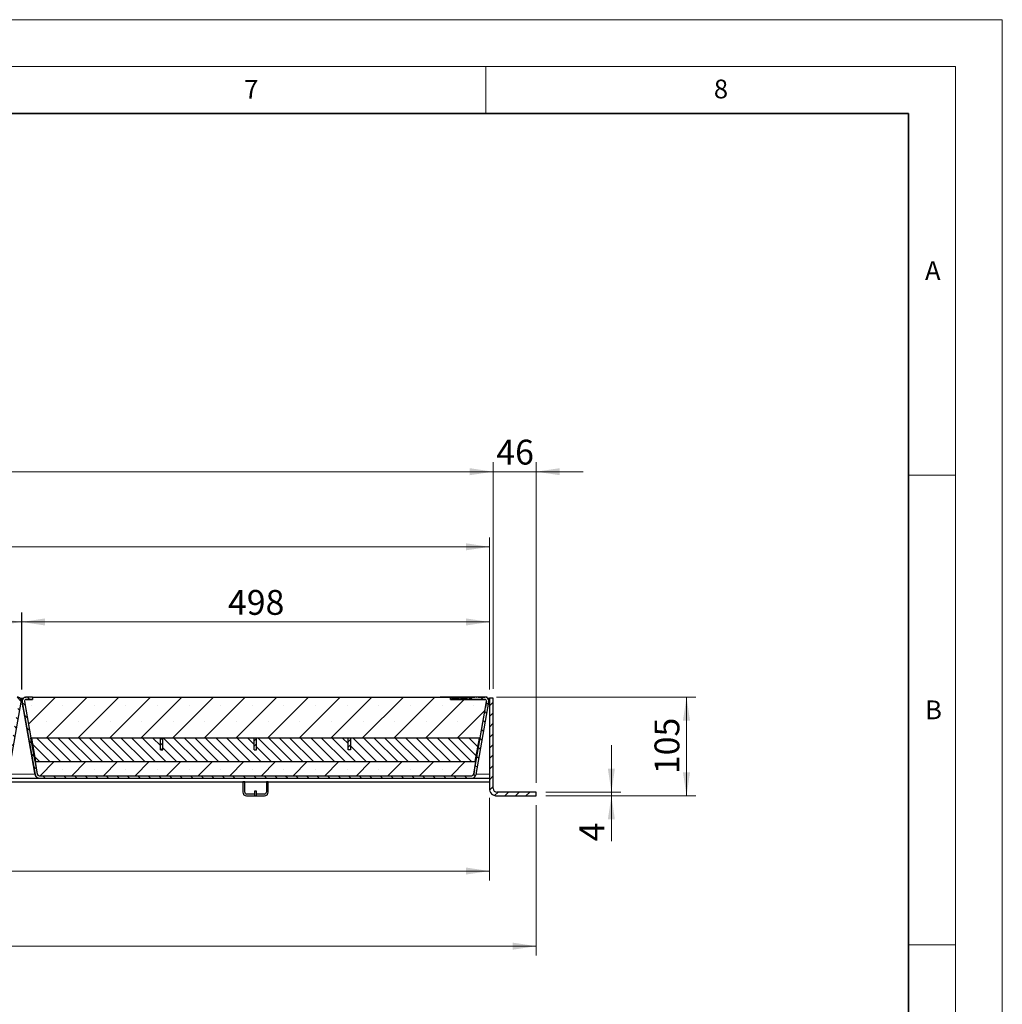
# Model space of a CAD drawing. Units: millimetres. Extents: x 0 to 420, y 0 to 297.
# Drawn here: x 315 to 420, y 192 to 297 of the extents above; entities that cross this region are included whole.
import ezdxf

# ---------------------------------------------------------------- set-up
doc = ezdxf.new("R2010")
doc.units = ezdxf.units.MM
doc.linetypes.add('PHANTOM', pattern=[12.7, 6.35, -1.27, 1.27, -1.27, 1.27, -1.27])
doc.styles.add('SLDTEXTSTYLE0', font='TXT', dxfattribs={"width": 0.605})
doc.dimstyles.new('SLDDIMSTYLE0', dxfattribs={"dimtxt": 2.568319, "dimasz": 2.5, "dimexe": 0, "dimexo": 0.0625, "dimgap": 0.64208, "dimtad": 1, "dimdec": 0, "dimlfac": 10, "dimrnd": 1e-09, "dimzin": 12, "dimdsep": 46, "dimtxsty": 'SLDTEXTSTYLE0', "dimsah": 1, "dimcen": 0.09, "dimadec": 0, "dimazin": 3, "dimtfac": 1, "dimtdec": 0, "dimtofl": 0, "dimtmove": 0, "dimatfit": 3, "dimfxl": 0, "dimfrac": 2, "dimtolj": 1, "dimtzin": 12, "dimarcsym": 0})
doc.dimstyles.new('SLDDIMSTYLE1', dxfattribs={"dimtxt": 2.568319, "dimasz": 2.5, "dimexe": 0, "dimexo": 0.0625, "dimgap": 0.64208, "dimtad": 1, "dimlfac": 10, "dimrnd": 1e-09, "dimzin": 12, "dimdsep": 46, "dimtxsty": 'SLDTEXTSTYLE0', "dimsah": 1, "dimcen": 0.09, "dimadec": 0, "dimazin": 3, "dimtfac": 1, "dimtofl": 0, "dimtmove": 0, "dimatfit": 3, "dimfxl": 0, "dimfrac": 2, "dimtolj": 1, "dimtzin": 12, "dimarcsym": 0})
doc.dimstyles.new('SLDDIMSTYLE2', dxfattribs={"dimtxt": 2.568319, "dimasz": 2.5, "dimexe": 0, "dimexo": 0.0625, "dimgap": 0.64208, "dimtad": 1, "dimlfac": 10, "dimrnd": 1e-09, "dimzin": 12, "dimdsep": 46, "dimtxsty": 'SLDTEXTSTYLE0', "dimsah": 1, "dimcen": 0.09, "dimadec": 0, "dimazin": 3, "dimtfac": 1, "dimtmove": 0, "dimatfit": 0, "dimfxl": 0, "dimfrac": 2, "dimtolj": 1, "dimtzin": 12, "dimarcsym": 0})
doc.dimstyles.new('SLDDIMSTYLE3', dxfattribs={"dimtxt": 2.568319, "dimasz": 2.5, "dimexe": 0, "dimexo": 0.0625, "dimgap": 0.64208, "dimtad": 1, "dimdec": 0, "dimlfac": 10, "dimrnd": 1e-09, "dimzin": 12, "dimdsep": 46, "dimtxsty": 'SLDTEXTSTYLE0', "dimsah": 1, "dimcen": 0.09, "dimadec": 0, "dimazin": 3, "dimtfac": 1, "dimtofl": 0, "dimtmove": 0, "dimatfit": 3, "dimfxl": 0, "dimfrac": 2, "dimtolj": 1, "dimtzin": 12, "dimarcsym": 0})

# ---------------------------------------------------------------- blocks, each defined once
blk = doc.blocks.new('_D_16')
at = {"color": 7, "linetype": 'Continuous', "lineweight": 0}
for p, q in [((265.76, 225.7), (265.76, 233.87)), ((315.58, 225.7), (315.58, 233.87)), ((265.76, 232.87), (315.58, 232.87))]:
    blk.add_line(p, q, dxfattribs=at)
at = {"color": 7, "linetype": 'Continuous', "lineweight": 18}
for points in [[(265.76, 232.87), (268.26, 232.5), (268.26, 233.25)], [(315.58, 232.87), (313.08, 233.25), (313.08, 232.5)]]:
    blk.add_solid(points, dxfattribs=at)
at = {"color": 7, "linetype": 'Continuous', "lineweight": 18, "insert": (287.73, 236.28), "char_height": 2.646, "attachment_point": 1, "rotation": 0, "style": 'SLDTEXTSTYLE0'}
blk.add_mtext('498', dxfattribs=at)
blk = doc.blocks.new('_D_17')
at = {"color": 7, "linetype": 'Continuous', "lineweight": 0}
for p, q in [((315.56, 225.7), (315.56, 233.87)), ((365.38, 225.7), (365.38, 233.87)), ((315.56, 232.87), (365.38, 232.87))]:
    blk.add_line(p, q, dxfattribs=at)
at = {"color": 7, "linetype": 'Continuous', "lineweight": 18}
for points in [[(315.56, 232.87), (318.06, 232.5), (318.06, 233.25)], [(365.38, 232.87), (362.88, 233.25), (362.88, 232.5)]]:
    blk.add_solid(points, dxfattribs=at)
at = {"color": 7, "linetype": 'Continuous', "lineweight": 18, "insert": (337.53, 236.28), "char_height": 2.646, "attachment_point": 1, "rotation": 0, "style": 'SLDTEXTSTYLE0'}
blk.add_mtext('498', dxfattribs=at)
blk = doc.blocks.new('_D_18')
at = {"color": 7, "linetype": 'Continuous', "lineweight": 0}
for p, q in [((215.96, 225.7), (215.96, 241.87)), ((365.38, 225.7), (365.38, 241.87)), ((365.38, 240.87), (215.96, 240.87))]:
    blk.add_line(p, q, dxfattribs=at)
at = {"color": 7, "linetype": 'Continuous', "lineweight": 18}
for points in [[(215.96, 240.87), (218.46, 240.5), (218.46, 241.25)], [(365.38, 240.87), (362.88, 241.25), (362.88, 240.5)]]:
    blk.add_solid(points, dxfattribs=at)
at = {"color": 7, "linetype": 'Continuous', "lineweight": 18, "insert": (286.75, 244.28), "char_height": 2.646, "attachment_point": 1, "rotation": 0, "style": 'SLDTEXTSTYLE0'}
blk.add_mtext('1494', dxfattribs=at)
blk = doc.blocks.new('_D_19')
at = {"color": 7, "linetype": 'Continuous', "lineweight": 0}
for p, q in [((215.57, 225.75), (215.57, 249.87)), ((365.77, 225.75), (365.77, 249.87)), ((215.57, 248.87), (365.77, 248.87))]:
    blk.add_line(p, q, dxfattribs=at)
at = {"color": 7, "linetype": 'Continuous', "lineweight": 18}
for points in [[(215.57, 248.87), (218.07, 248.5), (218.07, 249.25)], [(365.77, 248.87), (363.27, 249.25), (363.27, 248.5)]]:
    blk.add_solid(points, dxfattribs=at)
at = {"color": 7, "linetype": 'Continuous', "lineweight": 18, "insert": (286.75, 252.28), "char_height": 2.646, "attachment_point": 1, "style": 'SLDTEXTSTYLE0'}
blk.add_mtext('1502', dxfattribs=at)
blk = doc.blocks.new('_D_20')
at = {"color": 7, "linetype": 'Continuous', "lineweight": 0}
for p, q in [((365.77, 225.75), (365.77, 249.87)), ((370.37, 215.75), (370.37, 249.87)), ((365.77, 248.87), (360.77, 248.87)), ((365.77, 248.87), (370.37, 248.87)), ((370.37, 248.87), (375.37, 248.87))]:
    blk.add_line(p, q, dxfattribs=at)
at = {"color": 7, "linetype": 'Continuous', "lineweight": 18}
for points in [[(365.77, 248.87), (363.27, 249.25), (363.27, 248.5)], [(370.37, 248.87), (372.87, 248.5), (372.87, 249.25)]]:
    blk.add_solid(points, dxfattribs=at)
at = {"color": 7, "linetype": 'Continuous', "lineweight": 18, "insert": (366.11, 252.28), "char_height": 2.646, "attachment_point": 1, "style": 'SLDTEXTSTYLE0'}
blk.add_mtext('46', dxfattribs=at)
blk = doc.blocks.new('_D_21')
at = {"color": 7, "linetype": 'Continuous', "lineweight": 0}
for p, q in [((366.12, 224.87), (387.37, 224.87)), ((386.37, 214.35), (386.37, 224.87)), ((371.37, 214.35), (387.37, 214.35))]:
    blk.add_line(p, q, dxfattribs=at)
at = {"color": 7, "linetype": 'Continuous', "lineweight": 18}
for points in [[(386.37, 224.87), (385.99, 222.37), (386.74, 222.37)], [(386.37, 214.35), (386.74, 216.85), (385.99, 216.85)]]:
    blk.add_solid(points, dxfattribs=at)
at = {"color": 7, "linetype": 'Continuous', "lineweight": 18, "insert": (382.96, 216.67), "char_height": 2.646, "attachment_point": 1, "rotation": 90, "style": 'SLDTEXTSTYLE0'}
blk.add_mtext('105', dxfattribs=at)
blk = doc.blocks.new('_D_22')
at = {"color": 7, "linetype": 'Continuous', "lineweight": 0}
for p, q in [((378.37, 214.75), (378.37, 219.75)), ((371.37, 214.75), (379.37, 214.75)), ((371.37, 214.35), (379.37, 214.35)), ((378.37, 214.35), (378.37, 214.75)), ((378.37, 214.35), (378.37, 209.52))]:
    blk.add_line(p, q, dxfattribs=at)
at = {"color": 7, "linetype": 'Continuous', "lineweight": 18}
for points in [[(378.37, 214.75), (378.74, 217.25), (377.99, 217.25)], [(378.37, 214.35), (377.99, 211.85), (378.74, 211.85)]]:
    blk.add_solid(points, dxfattribs=at)
at = {"color": 7, "linetype": 'Continuous', "lineweight": 18, "insert": (374.96, 209.52), "char_height": 2.65, "attachment_point": 1, "rotation": 90, "style": 'SLDTEXTSTYLE0'}
blk.add_mtext('4', dxfattribs=at)
blk = doc.blocks.new('_D_23')
at = {"color": 7, "linetype": 'Continuous', "lineweight": 0}
for p, q in [((215.97, 214.15), (215.97, 205.35)), ((365.37, 214.15), (365.37, 205.35)), ((365.37, 206.35), (215.97, 206.35))]:
    blk.add_line(p, q, dxfattribs=at)
at = {"color": 7, "linetype": 'Continuous', "lineweight": 18}
for points in [[(215.97, 206.35), (218.47, 205.98), (218.47, 206.73)], [(365.37, 206.35), (362.87, 206.73), (362.87, 205.98)]]:
    blk.add_solid(points, dxfattribs=at)
at = {"color": 7, "linetype": 'Continuous', "lineweight": 18, "insert": (286.75, 209.76), "char_height": 2.646, "attachment_point": 1, "style": 'SLDTEXTSTYLE0'}
blk.add_mtext('1494', dxfattribs=at)
blk = doc.blocks.new('_D_24')
at = {"color": 7, "linetype": 'Continuous', "lineweight": 0}
for p, q in [((210.97, 213.35), (210.97, 197.35)), ((370.37, 213.35), (370.37, 197.35)), ((210.97, 198.35), (370.37, 198.35))]:
    blk.add_line(p, q, dxfattribs=at)
at = {"color": 7, "linetype": 'Continuous', "lineweight": 18}
for points in [[(210.97, 198.35), (213.47, 197.98), (213.47, 198.73)], [(370.37, 198.35), (367.87, 198.73), (367.87, 197.98)]]:
    blk.add_solid(points, dxfattribs=at)
at = {"color": 7, "linetype": 'Continuous', "lineweight": 18, "insert": (286.75, 201.76), "char_height": 2.646, "attachment_point": 1, "style": 'SLDTEXTSTYLE0'}
blk.add_mtext('1594', dxfattribs=at)

msp = doc.modelspace()

# ---------------------------------------------------------------- hatches: boundary and pattern name
at = {"linetype": 'Continuous', "lineweight": 18}
h = msp.add_hatch(dxfattribs=at)
h.set_pattern_fill('ANSI31', scale=0.25, angle=90, style=0)
edge = h.paths.add_edge_path(flags=0)
edge.add_line((266.2638, 224.6235), (266.9074, 224.6235))
edge.add_line((266.9074, 224.6235), (266.9074, 224.8735))
edge.add_line((266.9074, 224.8735), (266.2638, 224.8735))
edge.add_arc((266.2638, 224.4235), 0.45, 90, 190)
edge.add_line((265.8206, 224.3453), (267.1818, 216.6258))
edge.add_arc((267.6249, 216.7039), 0.45, 190, 270)
edge.add_line((267.6249, 216.2539), (313.7148, 216.2539))
edge.add_arc((313.7148, 216.7039), 0.45, 270, 350)
edge.add_line((314.1579, 216.6258), (315.5191, 224.3453))
edge.add_arc((315.0759, 224.4234), 0.45, 350, 450)
edge.add_line((315.0759, 224.8734), (313.646, 224.8734))
edge.add_line((313.646, 224.8734), (313.646, 224.7734))
edge.add_line((313.646, 224.7734), (313.4146, 224.7734))
edge.add_spline(control_points=[(313.4146, 224.7734), (313.4146, 224.8068), (313.4146, 224.8401), (313.4146, 224.8734)], knot_values=[0, 0, 0, 0, 0.001, 0.001, 0.001, 0.001], weights=[1, 1, 1, 1], degree=3, periodic=0)
edge.add_line((313.4146, 224.8734), (313.2242, 224.8734))
edge.add_spline(control_points=[(313.2242, 224.8734), (313.2242, 224.8401), (313.2242, 224.8068), (313.2242, 224.7734)], knot_values=[0, 0, 0, 0, 0.001, 0.001, 0.001, 0.001], weights=[1, 1, 1, 1], degree=3, periodic=0)
edge.add_line((313.2242, 224.7734), (312.5565, 224.7734))
edge.add_spline(control_points=[(312.5565, 224.7734), (312.5565, 224.8068), (312.5565, 224.8401), (312.5565, 224.8734)], knot_values=[0, 0, 0, 0, 0.001, 0.001, 0.001, 0.001], weights=[1, 1, 1, 1], degree=3, periodic=0)
edge.add_line((312.5565, 224.8734), (312.3693, 224.8734))
edge.add_spline(control_points=[(312.3693, 224.8734), (312.3693, 224.8401), (312.3693, 224.8068), (312.3693, 224.7734)], knot_values=[0, 0, 0, 0, 0.001, 0.001, 0.001, 0.001], weights=[1, 1, 1, 1], degree=3, periodic=0)
edge.add_line((312.3693, 224.7734), (311.5857, 224.7734))
edge.add_line((311.5857, 224.7734), (311.5857, 224.8734))
edge.add_line((311.5857, 224.8734), (311.4323, 224.8734))
edge.add_line((311.4323, 224.8734), (311.4323, 224.6234))
edge.add_line((311.4323, 224.6234), (315.0759, 224.6234))
edge.add_arc((315.0759, 224.4234), 0.2, -10, 90, ccw=False)
edge.add_line((315.2729, 224.3887), (313.9117, 216.6692))
edge.add_arc((313.7148, 216.7039), 0.2, 270, 350, ccw=False)
edge.add_line((313.7148, 216.5039), (267.6249, 216.5039))
edge.add_arc((267.6249, 216.7039), 0.2, 190, 270, ccw=False)
edge.add_line((267.428, 216.6692), (266.0668, 224.3887))
edge.add_arc((266.2638, 224.4235), 0.2, 90, 190, ccw=False)
h = msp.add_hatch(dxfattribs=at)
h.set_pattern_fill('ANSI31', scale=0.25, angle=90, style=0)
edge = h.paths.add_edge_path(flags=0)
edge.add_line((316.0638, 224.6235), (316.7074, 224.6235))
edge.add_line((316.7074, 224.6235), (316.7074, 224.8735))
edge.add_line((316.7074, 224.8735), (316.0638, 224.8735))
edge.add_arc((316.0638, 224.4235), 0.45, 90, 190)
edge.add_line((315.6206, 224.3453), (316.9818, 216.6258))
edge.add_arc((317.4249, 216.7039), 0.45, 190, 270)
edge.add_line((317.4249, 216.2539), (363.5148, 216.2539))
edge.add_arc((363.5148, 216.7039), 0.45, 270, 350)
edge.add_line((363.9579, 216.6258), (365.3191, 224.3453))
edge.add_arc((364.8759, 224.4234), 0.45, 350, 450)
edge.add_line((364.8759, 224.8734), (363.446, 224.8734))
edge.add_line((363.446, 224.8734), (363.446, 224.7734))
edge.add_line((363.446, 224.7734), (363.2146, 224.7734))
edge.add_spline(control_points=[(363.2146, 224.7734), (363.2146, 224.8068), (363.2146, 224.8401), (363.2146, 224.8734)], knot_values=[0, 0, 0, 0, 0.001, 0.001, 0.001, 0.001], weights=[1, 1, 1, 1], degree=3, periodic=0)
edge.add_line((363.2146, 224.8734), (363.0242, 224.8734))
edge.add_spline(control_points=[(363.0242, 224.8734), (363.0242, 224.8401), (363.0242, 224.8068), (363.0242, 224.7734)], knot_values=[0, 0, 0, 0, 0.001, 0.001, 0.001, 0.001], weights=[1, 1, 1, 1], degree=3, periodic=0)
edge.add_line((363.0242, 224.7734), (362.3565, 224.7734))
edge.add_spline(control_points=[(362.3565, 224.7734), (362.3565, 224.8068), (362.3565, 224.8401), (362.3565, 224.8734)], knot_values=[0, 0, 0, 0, 0.001, 0.001, 0.001, 0.001], weights=[1, 1, 1, 1], degree=3, periodic=0)
edge.add_line((362.3565, 224.8734), (362.1693, 224.8734))
edge.add_spline(control_points=[(362.1693, 224.8734), (362.1693, 224.8401), (362.1693, 224.8068), (362.1693, 224.7734)], knot_values=[0, 0, 0, 0, 0.001, 0.001, 0.001, 0.001], weights=[1, 1, 1, 1], degree=3, periodic=0)
edge.add_line((362.1693, 224.7734), (361.3857, 224.7734))
edge.add_line((361.3857, 224.7734), (361.3857, 224.8734))
edge.add_line((361.3857, 224.8734), (361.2323, 224.8734))
edge.add_line((361.2323, 224.8734), (361.2323, 224.6234))
edge.add_line((361.2323, 224.6234), (364.8759, 224.6234))
edge.add_arc((364.8759, 224.4234), 0.2, -10, 90, ccw=False)
edge.add_line((365.0729, 224.3887), (363.7117, 216.6692))
edge.add_arc((363.5148, 216.7039), 0.2, 270, 350, ccw=False)
edge.add_line((363.5148, 216.5039), (317.4249, 216.5039))
edge.add_arc((317.4249, 216.7039), 0.2, 190, 270, ccw=False)
edge.add_line((317.228, 216.6692), (315.8668, 224.3887))
edge.add_arc((316.0638, 224.4235), 0.2, 90, 190, ccw=False)
h = msp.add_hatch(dxfattribs=at)
h.set_pattern_fill('SACNCR', style=0)
edge = h.paths.add_edge_path(flags=0)
edge.add_line((361.2323, 224.8729), (316.7074, 224.8729))
edge.add_line((316.7074, 224.8729), (316.7074, 224.6229))
edge.add_line((316.7074, 224.6229), (316.0641, 224.6229))
edge.add_arc((316.0641, 224.4229), 0.2, 90, 190)
edge.add_line((315.8671, 224.3882), (316.552, 220.5039))
edge.add_line((316.552, 220.5039), (364.3877, 220.5039))
edge.add_line((364.3877, 220.5039), (365.0726, 224.3882))
edge.add_arc((364.8756, 224.4229), 0.2, 350, 450)
edge.add_line((364.8756, 224.6229), (361.2323, 224.6229))
edge.add_line((361.2323, 224.6229), (361.2323, 224.8729))
h = msp.add_hatch(dxfattribs=at)
h.set_pattern_fill('ANSI31', scale=0.25, style=0)
edge = h.paths.add_edge_path(flags=0)
edge.add_line((370.3698, 214.3539), (370.3698, 214.7539))
edge.add_line((370.3698, 214.7539), (366.1698, 214.7539))
edge.add_arc((366.1698, 215.1539), 0.4, 180, 270, ccw=False)
edge.add_line((365.7698, 215.1539), (365.7698, 224.7539))
edge.add_line((365.7698, 224.7539), (365.3698, 224.7539))
edge.add_line((365.3698, 224.7539), (365.3698, 215.1539))
edge.add_arc((366.1698, 215.1539), 0.8, 180, 270)
edge.add_line((366.1698, 214.3539), (370.3698, 214.3539))
h = msp.add_hatch(dxfattribs=at)
h.set_pattern_fill('ANSI31', scale=0.25, angle=90, style=0)
h.paths.add_polyline_path([(330.3298, 219.2539), (330.3298, 220.5039), (316.5979, 220.5039), (317.0385, 218.0039), (363.871, 218.0039), (364.3116, 220.5039), (350.5798, 220.5039), (350.5798, 219.2539), (350.3298, 219.2539), (350.3298, 220.5039), (340.5798, 220.5039), (340.5798, 219.2539), (340.3298, 219.2539), (340.3298, 220.5039), (330.5798, 220.5039), (330.5798, 219.2539)], flags=0)
h = msp.add_hatch(dxfattribs=at)
h.set_pattern_fill('ANSI31', scale=0.125, style=0)
h.paths.add_polyline_path([(330.3298, 220.5039), (330.3298, 219.2539), (330.5798, 219.2539), (330.5798, 220.5039)], flags=0)
h = msp.add_hatch(dxfattribs=at)
h.set_pattern_fill('ANSI31', scale=0.125, style=0)
h.paths.add_polyline_path([(340.3298, 220.5039), (340.3298, 219.2539), (340.5798, 219.2539), (340.5798, 220.5039)], flags=0)
h = msp.add_hatch(dxfattribs=at)
h.set_pattern_fill('ANSI31', scale=0.125, style=0)
h.paths.add_polyline_path([(350.3298, 220.5039), (350.3298, 219.2539), (350.5798, 219.2539), (350.5798, 220.5039)], flags=0)
h = msp.add_hatch(dxfattribs=at)
h.set_pattern_fill('SACNCR', style=0)
edge = h.paths.add_edge_path(flags=0)
edge.add_arc((363.5145, 216.7039), 0.2, 270, 350)
edge.add_line((363.7115, 216.6692), (363.9468, 218.0039))
edge.add_line((363.9468, 218.0039), (316.9929, 218.0039))
edge.add_line((316.9929, 218.0039), (317.2282, 216.6692))
edge.add_arc((317.4252, 216.7039), 0.2, 190, 270)
edge.add_line((317.4252, 216.5039), (363.5145, 216.5039))

# ---------------------------------------------------------------- linework, layer by layer
at = {"color": 7, "linetype": 'Continuous', "lineweight": 18}
for p, q in [((0, 297), (420, 297)), ((420, 0), (420, 297)), ((15, 292), (415, 292)), ((365, 292), (365, 287)), ((415, 292), (415, 5)), ((410, 248.5), (415, 248.5)), ((410, 198.5), (415, 198.5))]:
    msp.add_line(p, q, dxfattribs=at)
at = {"color": 7, "linetype": 'Continuous', "lineweight": 35}
for p, q in [((410, 287), (20, 287)), ((410, 5), (410, 287))]:
    msp.add_line(p, q, dxfattribs=at)
at = {"color": 7, "linetype": 'Continuous', "lineweight": 25}
for p, q in [((315.3813, 224.7539), (315.7584, 224.7539)), ((315.581, 224.6962), (315.4084, 224.7267)), ((315.5699, 224.6982), (315.4084, 224.7267)), ((315.5198, 224.3491), (315.581, 224.6962)), ((316.9165, 216.996), (315.5698, 224.6332)), ((315.5698, 224.6332), (315.7324, 223.7114)), ((315.5699, 224.6982), (315.7313, 224.7267)), ((315.7191, 224.7127), (315.719, 224.7127)), ((315.8198, 224.8732), (315.8198, 224.8016)), ((315.8198, 224.8732), (316.0497, 224.8732)), ((315.8668, 224.3887), (317.228, 216.6692)), ((315.8671, 224.3882), (316.552, 220.5039)), ((316.0547, 224.6232), (316.7074, 224.6232)), ((316.7074, 224.8735), (316.0638, 224.8735)), ((316.7074, 224.6235), (316.0638, 224.6235)), ((316.0638, 224.6234), (316.7074, 224.6234)), ((316.0641, 224.6229), (316.7074, 224.6229)), ((316.7074, 224.8735), (316.7074, 224.6235)), ((316.7074, 224.8732), (316.8198, 224.8732)), ((316.7074, 224.8729), (316.7074, 224.6229)), ((316.7074, 224.8729), (361.2323, 224.8729)), ((316.8198, 224.8732), (316.8198, 224.8729)), ((316.8198, 224.8732), (320.5698, 224.8732)), ((320.5698, 224.8732), (320.8198, 224.8732)), ((320.8198, 224.8732), (320.8198, 224.8729)), ((360.1198, 224.8729), (360.1198, 224.8732)), ((360.3698, 224.8732), (360.1198, 224.8732)), ((361.2323, 224.8732), (360.3698, 224.8732)), ((361.2323, 224.6234), (361.2323, 224.8734)), ((361.3857, 224.8734), (361.2323, 224.8734)), ((361.2323, 224.8734), (361.2323, 224.8734)), ((361.2323, 224.8734), (361.2323, 224.6234)), ((361.2323, 224.6229), (361.2323, 224.8729)), ((364.8759, 224.6234), (361.2323, 224.6234)), ((361.2323, 224.6234), (361.2323, 224.6234)), ((361.2323, 224.6229), (364.8756, 224.6229)), ((361.3857, 224.8734), (361.3857, 224.7734)), ((361.3857, 224.8734), (361.3858, 224.8734)), ((361.3857, 224.7734), (362.1693, 224.7734)), ((361.3857, 224.7734), (361.3858, 224.7734)), ((362.1692, 224.8734), (361.3858, 224.8734)), ((361.3858, 224.8734), (361.3858, 224.8734)), ((362.1692, 224.8734), (361.3858, 224.8734)), ((362.1692, 224.8734), (361.3858, 224.8734)), ((361.3858, 224.7734), (361.3858, 224.8734)), ((362.1692, 224.7734), (361.3858, 224.7734)), ((361.4323, 224.8734), (362.1692, 224.8734)), ((362.1692, 224.7734), (362.1692, 224.8734)), ((362.1693, 224.8734), (362.1693, 224.7734)), ((362.3565, 224.8734), (362.1693, 224.8734)), ((362.3565, 224.7734), (362.3565, 224.8734)), ((362.3565, 224.7734), (363.0242, 224.7734)), ((363.0242, 224.7734), (362.3565, 224.7734)), ((362.367, 224.8734), (362.481, 224.8734)), ((362.9048, 224.8734), (362.481, 224.8734)), ((362.9048, 224.8734), (362.481, 224.8734)), ((362.481, 224.7734), (362.481, 224.8734)), ((362.9048, 224.8734), (363.0204, 224.8734)), ((362.9048, 224.7734), (362.9048, 224.8734)), ((363.0242, 224.8734), (363.0242, 224.7734)), ((363.2146, 224.8734), (363.0242, 224.8734)), ((363.2146, 224.7734), (363.2146, 224.8734)), ((363.446, 224.8734), (363.2146, 224.8734)), ((363.2146, 224.8734), (363.8284, 224.8734)), ((363.446, 224.8734), (363.2146, 224.8734)), ((363.4461, 224.8734), (363.2146, 224.8734)), ((363.2146, 224.7734), (363.446, 224.7734)), ((363.446, 224.7734), (363.2146, 224.7734)), ((363.446, 224.8734), (363.446, 224.7734)), ((364.8759, 224.8734), (363.446, 224.8734)), ((363.446, 224.8734), (363.446, 224.8734)), ((363.446, 224.8734), (363.4461, 224.8734)), ((363.7117, 216.6692), (365.0729, 224.3887)), ((364.2957, 224.8734), (363.7707, 224.8734)), ((363.7823, 224.8734), (363.8284, 224.8734)), ((363.8284, 224.8734), (363.7823, 224.8734)), ((363.8284, 224.8734), (363.7823, 224.8734)), ((363.7823, 224.8734), (363.8284, 224.8734)), ((363.7823, 224.8734), (363.7823, 224.8734)), ((364.2323, 224.8734), (363.7823, 224.8734)), ((363.9727, 224.8734), (364.0188, 224.8734)), ((364.0188, 224.8734), (363.9727, 224.8734)), ((364.0073, 224.8734), (363.9727, 224.8734)), ((363.9727, 224.8734), (363.9895, 224.8734)), ((364.0188, 224.8734), (363.9842, 224.8734)), ((364.1977, 224.8734), (364.1858, 224.8734)), ((364.1861, 224.8734), (364.2323, 224.8734)), ((364.2323, 224.8734), (364.1861, 224.8734)), ((364.2323, 224.8734), (364.1861, 224.8734)), ((364.1861, 224.8734), (364.2323, 224.8734)), ((364.1861, 224.8734), (364.1861, 224.8734)), ((364.1861, 224.8734), (364.1861, 224.8734)), ((364.2323, 224.8734), (364.2323, 224.8735)), ((364.2323, 224.8735), (364.8759, 224.8735)), ((364.2323, 224.8735), (364.2323, 224.8734)), ((364.2323, 224.8734), (364.2323, 224.8734)), ((364.2323, 224.8734), (364.2323, 224.8734)), ((364.2323, 224.6229), (364.2323, 224.6234)), ((364.8851, 224.6232), (364.2323, 224.6232)), ((364.3877, 220.5039), (365.0726, 224.3882)), ((365.1198, 224.8732), (364.8779, 224.8732)), ((364.9611, 223.7548), (365.0729, 224.3887)), ((365.0729, 224.3887), (364.9611, 223.7548)), ((365.0411, 224.842), (365.0411, 224.842)), ((365.1198, 224.8016), (365.1198, 224.8732)), ((365.1813, 224.7539), (365.3698, 224.7539)), ((365.3698, 224.6982), (365.2084, 224.7267)), ((365.3698, 224.6982), (365.2084, 224.7267)), ((365.3198, 224.3491), (365.3698, 224.6331)), ((365.3698, 224.7539), (365.3698, 215.1539)), ((365.7698, 224.7539), (365.3698, 224.7539)), ((365.7698, 215.1539), (365.7698, 224.7539)), ((314.1579, 216.6258), (315.5191, 224.3453)), ((315.7324, 223.7114), (315.6206, 224.3453)), ((315.6206, 224.3453), (316.9818, 216.6258)), ((315.7324, 223.7114), (315.7324, 223.7114)), ((363.9579, 216.6258), (365.3191, 224.3453)), ((364.9611, 223.7548), (364.9611, 223.7548)), ((364.3877, 220.5039), (316.552, 220.5039)), ((316.9929, 218.0039), (316.552, 220.5039)), ((316.5979, 220.5039), (317.0385, 218.0039)), ((330.3298, 220.5039), (316.5979, 220.5039)), ((330.5798, 220.5039), (330.3298, 220.5039)), ((330.3298, 219.2539), (330.3298, 220.5039)), ((330.5798, 219.2539), (330.5798, 220.5039)), ((340.3298, 220.5039), (330.5798, 220.5039)), ((340.3298, 219.2539), (340.3298, 220.5039)), ((340.5798, 220.5039), (340.3298, 220.5039)), ((340.5798, 219.2539), (340.5798, 220.5039)), ((350.3298, 220.5039), (340.5798, 220.5039)), ((350.3298, 219.2539), (350.3298, 220.5039)), ((350.5798, 220.5039), (350.3298, 220.5039)), ((350.5798, 220.5039), (350.5798, 219.2539)), ((364.3116, 220.5039), (350.5798, 220.5039)), ((363.871, 218.0039), (364.3116, 220.5039)), ((363.9468, 218.0039), (364.3877, 220.5039)), ((330.3298, 219.2539), (330.5798, 219.2539)), ((340.3298, 219.2539), (340.5798, 219.2539)), ((350.5798, 219.2539), (350.3298, 219.2539)), ((316.9929, 218.0039), (317.2282, 216.6692)), ((316.9929, 218.0039), (363.9468, 218.0039)), ((317.0385, 218.0039), (363.871, 218.0039)), ((363.7115, 216.6692), (363.9468, 218.0039)), ((363.7824, 217.07), (363.777, 217.0394)), ((313.7148, 216.2539), (317.4249, 216.2539)), ((317.4249, 216.5039), (363.5148, 216.5039)), ((317.4249, 216.2539), (317.4249, 216.2539)), ((317.4249, 216.2539), (363.5148, 216.2539)), ((317.4252, 216.5039), (363.5145, 216.5039)), ((363.5148, 216.2539), (365.3698, 216.2539)), ((215.9698, 215.8539), (365.3698, 215.8539)), ((339.1198, 215.8539), (339.1198, 214.7539)), ((339.3198, 215.8539), (339.1198, 215.8539)), ((339.3198, 214.7539), (339.3198, 215.8539)), ((341.6198, 215.8539), (341.6198, 214.7539)), ((341.8198, 215.8539), (341.6198, 215.8539)), ((341.8198, 214.7539), (341.8198, 215.8539)), ((339.2198, 214.4539), (339.2198, 214.4894)), ((339.2553, 214.4539), (339.2198, 214.4539)), ((340.3698, 214.5539), (339.5198, 214.5539)), ((339.5198, 214.3539), (340.3698, 214.3539)), ((340.5698, 214.8539), (340.3698, 214.8539)), ((340.3698, 214.8539), (340.3698, 214.3539)), ((340.3698, 214.3539), (340.5698, 214.3539)), ((340.5698, 214.3539), (340.5698, 214.8539)), ((341.4198, 214.5539), (340.5698, 214.5539)), ((340.5698, 214.3539), (341.4198, 214.3539)), ((341.7198, 214.4539), (341.6844, 214.4539)), ((341.7198, 214.4894), (341.7198, 214.4539)), ((370.3698, 214.7539), (366.1698, 214.7539)), ((366.1698, 214.3539), (370.3698, 214.3539)), ((370.3698, 214.3539), (370.3698, 214.7539))]:
    msp.add_line(p, q, dxfattribs=at)
at = {"color": 8, "linetype": 'PHANTOM', "lineweight": 18}
for p, q in [((316.0638, 224.6235), (316.0638, 224.6234)), ((320.5698, 224.8732), (320.5698, 224.8729)), ((360.3698, 224.8729), (360.3698, 224.8732)), ((361.4323, 224.6229), (361.4323, 224.6234)), ((364.8759, 224.8734), (364.8759, 224.8735)), ((365.0729, 224.3887), (365.0729, 224.3887)), ((315.6206, 224.3453), (315.6206, 224.3453)), ((314.1629, 216.6539), (316.9768, 216.6539)), ((316.9818, 216.6258), (316.9818, 216.6258)), ((317.2313, 216.6539), (317.2315, 216.6539)), ((363.7117, 216.6692), (363.7117, 216.6692)), ((363.9629, 216.6539), (365.3698, 216.6539))]:
    msp.add_line(p, q, dxfattribs=at)
at = {"color": 7, "linetype": 'Continuous', "lineweight": 25, "flags": 128}
for points in [[(361.2323, 224.8734), (361.2361, 224.8734), (361.2475, 224.8734), (361.266, 224.8734), (361.2909, 224.8734), (361.3212, 224.8734), (361.3557, 224.8734), (361.3933, 224.8734), (361.4323, 224.8734)], [(316.9818, 216.6258), (316.9644, 216.7242), (316.9489, 216.8123), (316.9356, 216.8874), (316.9252, 216.9467), (316.9178, 216.9883), (316.9139, 217.0108), (316.9134, 217.0133), (316.9165, 216.996)], [(363.777, 217.0394), (363.7801, 217.0568), (363.7796, 217.0542), (363.7756, 217.0317), (363.7683, 216.9901), (363.7578, 216.9308), (363.7446, 216.8558), (363.7291, 216.7676), (363.7117, 216.6692)]]:
    msp.add_lwpolyline(points, dxfattribs=at)
at = {"color": 7, "linetype": 'Continuous', "lineweight": 25}
for centre, radius, start, end in [((315.0759, 224.4234), 0.45, 350, 90), ((316.0638, 224.4235), 0.45, 90, 190), ((316.0638, 224.4234), 0.45, 140, 190), ((316.0638, 224.4235), 0.2, 90, 190), ((316.0641, 224.4229), 0.2, 90, 190), ((316.0638, 224.4234), 0.2, 90, 140), ((364.8756, 224.4229), 0.2, 350, 90), ((364.8759, 224.4234), 0.45, 350, 90), ((364.8759, 224.4234), 0.2, 350, 90), ((317.4249, 216.7039), 0.45, 190, 270), ((317.4249, 216.7039), 0.2, 190, 270), ((317.4252, 216.7039), 0.2, 190, 270), ((363.5145, 216.7039), 0.2, 270, 350), ((363.5148, 216.7039), 0.2, 270, 350), ((363.5148, 216.7039), 0.45, 270, 350), ((366.1698, 215.1539), 0.8, 180, 270), ((366.1698, 215.1539), 0.4, 180, 270), ((339.5198, 214.7539), 0.4, 180, 270), ((339.5198, 214.7539), 0.2, 180, 270), ((341.4198, 214.7539), 0.2, 270, 0), ((341.4198, 214.7539), 0.4, 270, 0)]:
    msp.add_arc(centre, radius, start, end, dxfattribs=at)
for points, knots in [([(362.1693, 224.8734), (362.1693, 224.8734), (362.1693, 224.8734), (362.1693, 224.8734), (362.1692, 224.8734)], [0, 0, 0, 0, 0.5598221, 1, 1, 1, 1]), ([(362.1692, 224.8734), (362.1728, 224.8734), (362.1799, 224.8734), (362.2398, 224.8734), (362.319, 224.8734), (362.367, 224.8734)], [0, 0, 0, 0, 0.28817068, 0.56903583, 1, 1, 1, 1]), ([(362.1693, 224.7734), (362.1693, 224.7734), (362.1693, 224.7734), (362.1693, 224.7734), (362.1692, 224.7734)], [0, 0, 0, 0, 0.5598221, 1, 1, 1, 1]), ([(362.481, 224.8734), (362.4418, 224.8734), (362.3705, 224.8734), (362.3608, 224.8734), (362.3565, 224.8734)], [0, 0, 0, 0, 0.54847896, 1, 1, 1, 1]), ([(362.3565, 224.8734), (362.3565, 224.8734), (362.3565, 224.8734), (362.3565, 224.8734), (362.3565, 224.8734)], [0, 0, 0, 0, 0.56044976, 1, 1, 1, 1]), ([(362.481, 224.7734), (362.4418, 224.7734), (362.3705, 224.7734), (362.3608, 224.7734), (362.3565, 224.7734)], [0, 0, 0, 0, 0.54847896, 1, 1, 1, 1]), ([(363.0243, 224.8734), (363.0174, 224.8734), (363.0052, 224.8734), (362.935, 224.8734), (362.9048, 224.8734)], [0, 0, 0, 0, 0.569155336, 1, 1, 1, 1]), ([(363.0243, 224.7734), (363.0174, 224.7734), (363.0052, 224.7734), (362.935, 224.7734), (362.9048, 224.7734)], [0, 0, 0, 0, 0.569155336, 1, 1, 1, 1]), ([(363.0204, 224.8734), (363.0516, 224.8734), (363.1148, 224.8734), (363.1928, 224.8734), (363.2063, 224.8734), (363.2146, 224.8734)], [0, 0, 0, 0, 0.272145642, 0.551780369, 1, 1, 1, 1]), ([(363.0242, 224.8734), (363.0242, 224.8734), (363.0243, 224.8734), (363.0243, 224.8734), (363.0243, 224.8734)], [0, 0, 0, 0, 0.55961534, 1, 1, 1, 1]), ([(363.7708, 224.8734), (363.7728, 224.8734), (363.7765, 224.8734), (363.8039, 224.8734), (363.8166, 224.8734)], [0, 0, 0, 0, 0.53511012, 1, 1, 1, 1]), ([(363.8284, 224.8734), (363.8212, 224.8734), (363.7998, 224.8734), (363.7762, 224.8734), (363.7726, 224.8734), (363.7708, 224.8734)], [0, 0, 0, 0, 0.20267037, 0.60134157, 1, 1, 1, 1]), ([(363.7823, 224.8734), (363.7828, 224.8734), (363.7839, 224.8734), (363.8038, 224.8734), (363.8236, 224.8734), (363.8277, 224.8734)], [0, 0, 0, 0, 0.44649168, 0.88777005, 1, 1, 1, 1]), ([(363.9727, 224.8734), (363.9832, 224.8734), (363.9995, 224.8734), (364.0134, 224.8734), (364.0185, 224.8734)], [0, 0, 0, 0, 0.63930969, 1, 1, 1, 1]), ([(363.9841, 224.8734), (363.9877, 224.8734), (363.9968, 224.8734), (364.0104, 224.8734), (364.0188, 224.8734)], [0, 0, 0, 0, 0.382390139, 1, 1, 1, 1]), ([(363.9842, 224.8734), (363.9862, 224.8734), (363.9898, 224.8734), (364.002, 224.8734), (364.0073, 224.8734)], [0, 0, 0, 0, 0.55921562, 1, 1, 1, 1]), ([(364.0212, 224.8734), (364.0159, 224.8734), (364.0009, 224.8734), (363.987, 224.8734), (363.9852, 224.8734), (363.9842, 224.8734)], [0, 0, 0, 0, 0.21359841, 0.60629646, 1, 1, 1, 1]), ([(363.9895, 224.8734), (363.9944, 224.8734), (364.0004, 224.8734), (364.0139, 224.8734), (364.0165, 224.8734)], [0, 0, 0, 0, 0.80604064, 1, 1, 1, 1]), ([(364.2438, 224.8734), (364.2413, 224.8734), (364.2361, 224.8734), (364.2079, 224.8734), (364.1855, 224.8734), (364.1802, 224.8734)], [0, 0, 0, 0, 0.43285878, 0.8666638, 1, 1, 1, 1]), ([(364.1861, 224.8734), (364.193, 224.8734), (364.2151, 224.8734), (364.2385, 224.8734), (364.2421, 224.8734), (364.2438, 224.8734)], [0, 0, 0, 0, 0.18399324, 0.59170959, 1, 1, 1, 1]), ([(364.1861, 224.8734), (364.1927, 224.8734), (364.2118, 224.8734), (364.2288, 224.8734), (364.2311, 224.8734), (364.2323, 224.8734)], [0, 0, 0, 0, 0.20916902, 0.60410637, 1, 1, 1, 1]), ([(316.9818, 216.6258), (316.998, 216.57), (317.0274, 216.4694), (317.1302, 216.3556), (317.2608, 216.2725), (317.3652, 216.2607), (317.4249, 216.2539)], [0, 0, 0, 0, 0.27744436, 0.49998377, 0.71394846, 1, 1, 1, 1])]:
    msp.add_open_spline(points, degree=3, knots=knots, dxfattribs=at)

# ---------------------------------------------------------------- texts
at = {"color": 7, "linetype": 'Continuous', "lineweight": 18, "char_height": 2, "attachment_point": 2, "style": 'SLDTEXTSTYLE0'}
for s, insert in [('7', (340.0216, 290.5954)), ('8', (390.0377, 290.6215)), ('A', (412.5951, 271.2798)), ('B', (412.6717, 224.5121))]:
    msp.add_mtext(s, dxfattribs=dict(at, insert=insert))

# ---------------------------------------------------------------- dimensions: what is measured, and where the dimension line sits
at = {"color": 7, "linetype": 'Continuous', "lineweight": 18}
for base, p1, p2, dimstyle, picture, middle in [((365.7698, 248.8735), (215.5698, 224.7539), (365.7698, 224.7539), 'SLDDIMSTYLE1', '_D_19', (290.6698, 248.8735)), ((370.3698, 248.8735), (365.7698, 224.7539), (370.3698, 214.7539), 'SLDDIMSTYLE2', '_D_20', (368.0698, 248.8735)), ((215.9698, 206.3539), (365.3698, 215.1539), (215.9698, 215.1539), 'SLDDIMSTYLE1', '_D_23', (290.6698, 206.3539)), ((370.3698, 198.3539), (210.9698, 214.3539), (370.3698, 214.3539), 'SLDDIMSTYLE1', '_D_24', (290.6698, 198.3539))]:
    dim = msp.add_linear_dim(base=base, p1=p1, p2=p2, dimstyle=dimstyle, dxfattribs=at)
    dim.commit()
    dim.dimension.update_dxf_attribs({"geometry": picture, "text_midpoint": middle, "dimtype": 160})
for base, p1, p2, angle, dimstyle, picture, middle in [((215.9587, 240.8734), (365.381, 224.6962), (215.9587, 224.6962), 0.000005, 'SLDDIMSTYLE0', '_D_18', (290.6698, 240.8735)), ((315.581, 232.8735), (265.7587, 224.6962), (315.581, 224.6962), 0.000014, 'SLDDIMSTYLE3', '_D_16', (290.6698, 232.8735)), ((365.381, 232.8735), (315.5587, 224.6962), (365.381, 224.6962), 0.000014, 'SLDDIMSTYLE0', '_D_17', (340.4698, 232.8735)), ((386.3698, 224.8732), (370.3698, 214.3539), (365.1198, 224.8732), 90, 'SLDDIMSTYLE0', '_D_21', (386.3698, 219.6136)), ((378.3698, 214.7539), (370.3698, 214.3539), (370.3698, 214.7539), 90, 'SLDDIMSTYLE2', '_D_22', (378.3698, 210.5024))]:
    dim = msp.add_linear_dim(base=base, p1=p1, p2=p2, angle=angle, dimstyle=dimstyle, dxfattribs=at)
    dim.commit()
    dim.dimension.update_dxf_attribs({"geometry": picture, "text_midpoint": middle, "dimtype": 160})

doc.saveas('drawing.dxf')
